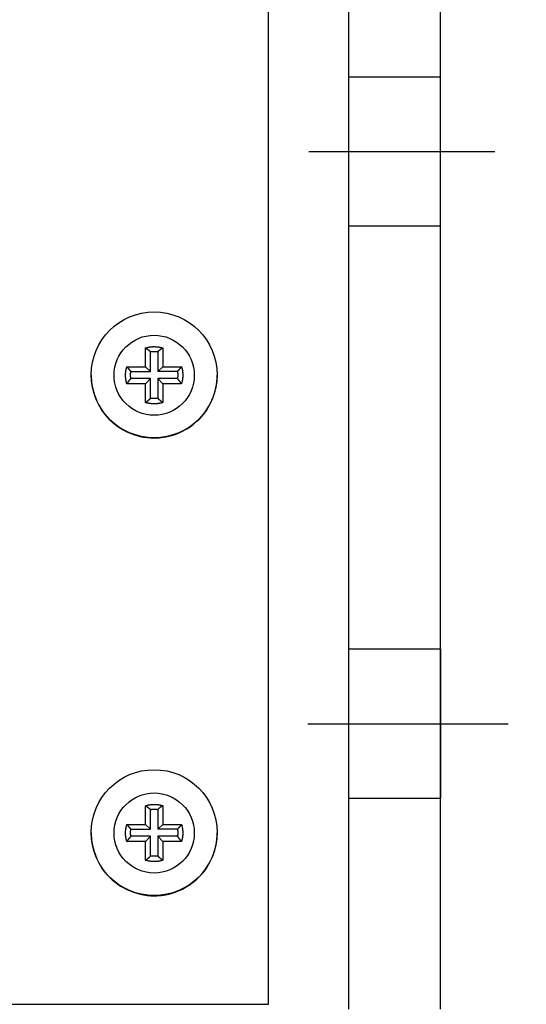
# Model space of a CAD drawing. Extents: x 0 to 420, y 0 to 297.
# Drawn here: x 182 to 188, y 236 to 246 of the extents above; entities that cross this region are included whole.
import ezdxf

# ---------------------------------------------------------------- set-up
doc = ezdxf.new("R2010")
doc.units = 0
doc.header["$MEASUREMENT"] = 0
for name, pattern in [('CENTERLINE', [30, 12, -1.5, 3, -1.5, 12]), ('HIDDEN', [4.5, 1.5, -1.5, 1.5]), ('HIDDENNEW0', [4.5, 1.5, -1.5, 1.5])]:
    doc.linetypes.add(name, pattern=pattern)
doc.layers.get('0').update_dxf_attribs({"linetype": 'CONTINUOUS'})
for name, color, linetype in [('226', 7, 'CONTINUOUS'), ('2D_GEOM', 3, 'HIDDENNEW0'), ('2D_MITAT', 1, 'CONTINUOUS'), ('MUOTOVIIVAT', 40, 'HIDDENNEW0'), ('TANGVIIVATNONDEF', 40, 'HIDDENNEW0')]:
    doc.layers.add(name, color=color, linetype=linetype)
doc.styles.get("Standard").update_dxf_attribs({"font": 'monotxt.shx'})
doc.dimstyles.new('DSTYLE3', dxfattribs={"dimtxt": 16.666667, "dimasz": 2, "dimexe": 1.5, "dimexo": 0.5, "dimgap": 1.5, "dimtad": 1, "dimdec": 0, "dimlfac": 8.333333, "dimzin": 3, "dimtxsty": 'STANDARD', "dimcen": 0.09, "dimazin": 3, "dimtp": 1, "dimtm": 1, "dimtfac": 1, "dimtdec": 4, "dimtofl": 0, "dimtmove": 0, "dimatfit": 3, "dimtolj": 1, "dimtzin": 0})

# ---------------------------------------------------------------- blocks, each defined once
blk = doc.blocks.new('_AH1')
at = {"color": 0, "linetype": 'CONTINUOUS'}
for p, q in [((-1, 0.166667), (0, 0)), ((-1, 0.166667), (-1, -0.166667)), ((0, 0), (-1, -0.166667)), ((0, 0), (-1, 0))]:
    blk.add_line(p, q, dxfattribs=at)
blk = doc.blocks.new('*D104')
at = {"layer": '2D_MITAT', "color": 4, "linetype": 'CONTINUOUS'}
for p, q in [((186.761, 250.70178), (197.44293, 250.70178)), ((195.94293, 250.70178), (195.94293, 247.70178)), ((195.94293, 244.70178), (195.94293, 247.70178)), ((187.80999, 244.70178), (197.44293, 244.70178))]:
    blk.add_line(p, q, dxfattribs=at)
at = {"layer": '2D_MITAT', "color": 4, "xscale": 2, "yscale": 2, "zscale": 2}
for p, rotation in [((195.94293, 250.70178), 90), ((195.94293, 244.70178), 270)]:
    blk.add_blockref('_AH1', p, dxfattribs=dict(at, rotation=rotation))
at = {"layer": '2D_MITAT', "color": 4, "linetype": 'CONTINUOUS'}
blk.add_text('50', height=2, rotation=90, dxfattribs=at).set_placement((194.44193, 245.70178))
blk = doc.blocks.new('*D105')
at = {"layer": '2D_MITAT', "color": 4, "linetype": 'CONTINUOUS'}
for p, q in [((187.80999, 244.70178), (197.44293, 244.70178)), ((195.94293, 244.70178), (195.94293, 241.70195)), ((195.94293, 238.70212), (195.94293, 241.70195)), ((187.9489, 238.70212), (197.44293, 238.70212))]:
    blk.add_line(p, q, dxfattribs=at)
at = {"layer": '2D_MITAT', "color": 4, "xscale": 2, "yscale": 2, "zscale": 2}
for p, rotation in [((195.94293, 244.70178), 90), ((195.94293, 238.70212), 270)]:
    blk.add_blockref('_AH1', p, dxfattribs=dict(at, rotation=rotation))
at = {"layer": '2D_MITAT', "color": 4, "linetype": 'CONTINUOUS'}
blk.add_text('50', height=2, rotation=90, dxfattribs=at).set_placement((194.44193, 239.70195))

msp = doc.modelspace()

# ---------------------------------------------------------------- linework, layer by layer
at = {"layer": '226', "color": 213, "linetype": 'CONTINUOUS'}
msp.add_line((184.93828, 235.75976), (184.93828, 253.75907), dxfattribs=at)
at = {"layer": '2D_GEOM', "color": 1, "linetype": 'HIDDEN'}
for p, q in [((186.741, 245.48178), (185.781, 245.48178)), ((185.781, 243.92178), (186.741, 243.92178)), ((186.741, 239.48212), (185.781, 239.48212)), ((185.781, 237.92212), (186.741, 237.92212))]:
    msp.add_line(p, q, dxfattribs=at)
at = {"layer": '2D_GEOM', "color": 1, "linetype": 'CENTERLINE'}
for p, q in [((185.36037, 244.70178), (187.30999, 244.70178)), ((185.34739, 238.70212), (186.261, 238.70212)), ((186.261, 238.70212), (187.4489, 238.70212))]:
    msp.add_line(p, q, dxfattribs=at)
at = {"layer": '2D_GEOM', "color": 1, "linetype": 'CONTINUOUS'}
msp.add_line((186.741, 239.48212), (186.741, 237.92212), dxfattribs=at)
at = {"layer": 'MUOTOVIIVAT', "color": 213, "linetype": 'CONTINUOUS'}
for p, q in [((185.77828, 235.71054), (185.77828, 253.70985)), ((186.73828, 235.71054), (186.73828, 253.70985)), ((183.64828, 242.44563), (183.64828, 242.6418)), ((183.82828, 242.6418), (183.82828, 242.44563)), ((183.70118, 242.39535), (183.70118, 242.60254)), ((183.77538, 242.60254), (183.77538, 242.39535)), ((183.4521, 242.44563), (183.64828, 242.44563)), ((183.64828, 242.44563), (183.70118, 242.39535)), ((183.77538, 242.39535), (183.82828, 242.44563)), ((183.82828, 242.44563), (184.02446, 242.44563)), ((183.49398, 242.39535), (183.70118, 242.39535)), ((183.70118, 242.32115), (183.49398, 242.32115)), ((183.64828, 242.26563), (183.70118, 242.32115)), ((183.70118, 242.11396), (183.70118, 242.32115)), ((183.98258, 242.39535), (183.77538, 242.39535)), ((183.98258, 242.32115), (183.77538, 242.32115)), ((183.77538, 242.32115), (183.77538, 242.11396)), ((183.82828, 242.26563), (183.77538, 242.32115)), ((183.64828, 242.26563), (183.4521, 242.26563)), ((183.64828, 242.06946), (183.64828, 242.26563)), ((183.82828, 242.26563), (183.82828, 242.06946)), ((184.02446, 242.26563), (183.82828, 242.26563)), ((183.64828, 237.64581), (183.64828, 237.84198)), ((183.70118, 237.59553), (183.70118, 237.80272)), ((183.77538, 237.80272), (183.77538, 237.59553)), ((183.82828, 237.84198), (183.82828, 237.64581)), ((183.4521, 237.64581), (183.64828, 237.64581)), ((183.49398, 237.59553), (183.70118, 237.59553)), ((183.64828, 237.64581), (183.70118, 237.59553)), ((183.77538, 237.59553), (183.82828, 237.64581)), ((183.98258, 237.59553), (183.77538, 237.59553)), ((183.82828, 237.64581), (184.02446, 237.64581)), ((183.64828, 237.46582), (183.4521, 237.46582)), ((183.70118, 237.52133), (183.49398, 237.52133)), ((183.64828, 237.46582), (183.70118, 237.52133)), ((183.64828, 237.26964), (183.64828, 237.46582)), ((183.70118, 237.31414), (183.70118, 237.52133)), ((183.98258, 237.52133), (183.77538, 237.52133)), ((183.77538, 237.52133), (183.77538, 237.31414)), ((183.82828, 237.46582), (183.77538, 237.52133)), ((183.82828, 237.46582), (183.82828, 237.26964)), ((184.02446, 237.46582), (183.82828, 237.46582)), ((177.01828, 235.75976), (184.93828, 235.75976))]:
    msp.add_line(p, q, dxfattribs=at)
for points in [[(183.64828, 242.64181), (183.65403, 242.64355, -0.005040037), (183.65983, 242.64518, -0.005001469), (183.66567, 242.6467, -0.00498888), (183.67157, 242.64811, -0.005020419), (183.6775, 242.6494, -0.005035775), (183.68347, 242.65057, -0.005043859), (183.68947, 242.65162, -0.005049225), (183.69551, 242.65256, -0.005060616), (183.70157, 242.65337, -0.005067078), (183.70765, 242.65405, -0.005075143), (183.71375, 242.65462, -0.005078105), (183.71987, 242.65506, -0.005080881), (183.726, 242.65537, -0.005086812), (183.73214, 242.65556, -0.005098059), (183.73828, 242.65562, -0.005086703), (183.74442, 242.65556, -0.005056868), (183.75056, 242.65537, -0.005098055), (183.75669, 242.65506, -0.005194974), (183.76282, 242.65461, -0.005050254), (183.76891, 242.65405, -0.004721506), (183.77495, 242.65338, -0.005189502), (183.78105, 242.65256, -0.006151205), (183.78727, 242.65157, -0.004696905), (183.79309, 242.65057, -0.001684979), (183.79834, 242.64961, -0.006546889), (183.805, 242.64811, -0.011221788), (183.81511, 242.64547, -0.005526523), (183.82829, 242.64181, -0.002944382)], [(183.64828, 242.64181), (183.65017, 242.6405, -0.000608777), (183.65206, 242.6392, -0.000612623), (183.65394, 242.6379, -0.000616658), (183.65581, 242.63659, -0.000620561), (183.65767, 242.63529, -0.000624662), (183.65952, 242.63398, -0.000628635), (183.66137, 242.63268, -0.000632787), (183.6632, 242.63137, -0.000636789), (183.66502, 242.63007, -0.000641051), (183.66684, 242.62876, -0.000645235), (183.66864, 242.62745, -0.000649399), (183.67044, 242.62615, -0.000653215), (183.67223, 242.62484, -0.000658038), (183.674, 242.62353, -0.000663441), (183.67577, 242.62222, -0.000666219), (183.67753, 242.62091, -0.000666393), (183.67928, 242.6196, -0.000676649), (183.68102, 242.61829, -0.000694856), (183.68275, 242.61698, -0.000679718), (183.68447, 242.61567, -0.000638614), (183.68617, 242.61437, -0.00070933), (183.68789, 242.61305, -0.000851658), (183.68963, 242.61169, -0.000651461), (183.69127, 242.61042, -0.000224616), (183.69274, 242.60927, -0.000925864), (183.69461, 242.60779, -0.001613737), (183.69746, 242.60551, -0.000798072), (183.70118, 242.60253, -0.000425149)], [(183.82829, 242.64181), (183.82639, 242.6405, 0.000610653), (183.8245, 242.6392, 0.000614525), (183.82262, 242.6379, 0.000618587), (183.82075, 242.63659, 0.000622517), (183.81889, 242.63529, 0.000626646), (183.81704, 242.63398, 0.000630647), (183.81519, 242.63268, 0.000634829), (183.81336, 242.63137, 0.000638858), (183.81154, 242.63007, 0.000643151), (183.80972, 242.62876, 0.000647364), (183.80792, 242.62745, 0.000651557), (183.80612, 242.62615, 0.000655402), (183.80433, 242.62484, 0.000660257), (183.80256, 242.62353, 0.000665695), (183.80079, 242.62222, 0.0006685), (183.79903, 242.62091, 0.00066869), (183.79728, 242.6196, 0.000678999), (183.79554, 242.61829, 0.000697286), (183.79381, 242.61698, 0.000682113), (183.79209, 242.61567, 0.00064088), (183.79039, 242.61437, 0.000711864), (183.78867, 242.61305, 0.000854724), (183.78693, 242.61169, 0.000653825), (183.7853, 242.61042, 0.000225434), (183.78382, 242.60927, 0.000929252), (183.78195, 242.60779, 0.001619723), (183.7791, 242.60551, 0.000801067), (183.77539, 242.60253, 0.000426753)], [(183.70118, 242.60253), (183.70363, 242.60289, -0.002501252), (183.70608, 242.60323, -0.002496561), (183.70854, 242.60354, -0.002494992), (183.711, 242.60382, -0.00249883), (183.71347, 242.60409, -0.002500712), (183.71594, 242.60432, -0.002501682), (183.71841, 242.60453, -0.002502279), (183.72089, 242.60472, -0.002503558), (183.72337, 242.60488, -0.002504426), (183.72585, 242.60502, -0.002505643), (183.72833, 242.60514, -0.002505595), (183.73082, 242.60522, -0.002504928), (183.7333, 242.60529, -0.002506961), (183.73579, 242.60532, -0.002511663), (183.73828, 242.60534, -0.002505543), (183.74077, 242.60532, -0.002490375), (183.74325, 242.60529, -0.002511604), (183.74574, 242.60522, -0.002561683), (183.74823, 242.60513, -0.002489233), (183.75071, 242.60502, -0.00232502), (183.75317, 242.60489, -0.002563411), (183.75567, 242.60472, -0.003051241), (183.75823, 242.60452, -0.002319534), (183.76062, 242.60432, -0.000805376), (183.76279, 242.60413, -0.003261914), (183.76556, 242.60382, -0.005607306), (183.76982, 242.60328, -0.002746511), (183.77539, 242.60253, -0.001457374)], [(183.45209, 242.26563), (183.45035, 242.27138, -0.005040068), (183.44871, 242.27718, -0.005001561), (183.44719, 242.28303, -0.004989036), (183.44578, 242.28892, -0.005020637), (183.4445, 242.29485, -0.005036058), (183.44332, 242.30082, -0.005044203), (183.44227, 242.30683, -0.005049633), (183.44134, 242.31286, -0.005061085), (183.44053, 242.31892, -0.005067611), (183.43984, 242.325, -0.005075735), (183.43928, 242.3311, -0.005078759), (183.43884, 242.33722, -0.005081592), (183.43853, 242.34335, -0.005087582), (183.43834, 242.34949, -0.005098886), (183.43828, 242.35563, -0.005087585), (183.43834, 242.36177, -0.005057796), (183.43853, 242.3679, -0.005099044), (183.43884, 242.37403, -0.005196032), (183.43928, 242.38016, -0.005051332), (183.43984, 242.38625, -0.004722554), (183.44052, 242.39229, -0.005190699), (183.44134, 242.3984, -0.00615268), (183.44232, 242.40461, -0.004698075), (183.44332, 242.41043, -0.001685406), (183.44429, 242.41568, -0.006548576), (183.44578, 242.42233, -0.011224826), (183.44843, 242.43245, -0.005528075), (183.45209, 242.44562, -0.002945222)], [(183.45209, 242.44562), (183.45349, 242.44382, 0.000587321), (183.45488, 242.44202, 0.000590857), (183.45628, 242.44024, 0.000594565), (183.45768, 242.43846, 0.00059815), (183.45907, 242.43669, 0.000601916), (183.46047, 242.43493, 0.000605563), (183.46186, 242.43318, 0.000609372), (183.46326, 242.43144, 0.000613041), (183.46466, 242.42971, 0.00061695), (183.46605, 242.42798, 0.000620789), (183.46745, 242.42627, 0.000624597), (183.46885, 242.42456, 0.000628076), (183.47024, 242.42286, 0.000632511), (183.47164, 242.42117, 0.000637509), (183.47303, 242.41949, 0.000639973), (183.47443, 242.41782, 0.000639942), (183.47583, 242.41616, 0.000649583), (183.47722, 242.41451, 0.000666852), (183.47862, 242.41286, 0.000652109), (183.48002, 242.41123, 0.000612492), (183.4814, 242.40961, 0.000680104), (183.48281, 242.40798, 0.000816279), (183.48425, 242.40632, 0.000624166), (183.4856, 242.40477, 0.000215163), (183.48682, 242.40337, 0.00088674), (183.48839, 242.40159, 0.001544573), (183.49081, 242.39888, 0.000763441), (183.49398, 242.39535, 0.000406596)], [(184.02445, 242.44562), (184.02306, 242.44382, -0.000588389), (184.02166, 242.44202, -0.000591929), (184.02026, 242.44024, -0.000595641), (184.01887, 242.43846, -0.00059923), (184.01747, 242.43669, -0.000603), (184.01608, 242.43493, -0.000606651), (184.01468, 242.43318, -0.000610464), (184.01329, 242.43144, -0.000614137), (184.01189, 242.42971, -0.00061805), (184.0105, 242.42798, -0.000621892), (184.0091, 242.42627, -0.000625704), (184.00771, 242.42456, -0.000629186), (184.00631, 242.42286, -0.000633626), (184.00491, 242.42117, -0.000638629), (184.00352, 242.41949, -0.000641094), (184.00212, 242.41782, -0.00064106), (184.00073, 242.41616, -0.000650714), (183.99933, 242.41451, -0.000668009), (183.99793, 242.41286, -0.000653237), (183.99654, 242.41123, -0.000613548), (183.99516, 242.40961, -0.000681274), (183.99375, 242.40798, -0.000817677), (183.99231, 242.40632, -0.00062523), (183.99096, 242.40477, -0.000215529), (183.98974, 242.40337, -0.000888246), (183.98817, 242.40159, -0.001547178), (183.98575, 242.39888, -0.000764721), (183.98259, 242.39535, -0.000407275)], [(184.02445, 242.44562), (184.0262, 242.43987, -0.005042779), (184.02783, 242.43407, -0.005004263), (184.02935, 242.42822, -0.004991738), (184.03076, 242.42233, -0.005023359), (184.03205, 242.4164, -0.005038787), (184.03322, 242.41043, -0.005046931), (184.03427, 242.40443, -0.005052353), (184.03521, 242.3984, -0.005063796), (184.03602, 242.39234, -0.005070305), (184.03671, 242.38625, -0.005078411), (184.03727, 242.38015, -0.005081407), (184.03771, 242.37403, -0.005084209), (184.03802, 242.3679, -0.005090164), (184.03821, 242.36177, -0.005101432), (184.03827, 242.35563, -0.005090078), (184.03821, 242.34949, -0.005060226), (184.03802, 242.34335, -0.005101438), (184.03771, 242.33722, -0.005198412), (184.03726, 242.33109, -0.005053582), (184.03671, 242.325, -0.0047246), (184.03603, 242.31897, -0.005192879), (184.03521, 242.31286, -0.006155167), (184.03422, 242.30664, -0.004699891), (184.03322, 242.30082, -0.001686042), (184.03226, 242.29557, -0.006550986), (184.03076, 242.28892, -0.011228594), (184.02812, 242.2788, -0.005529763), (184.02445, 242.26563, -0.002946079)], [(183.45209, 242.26563), (183.45349, 242.26762, -0.00057131), (183.45488, 242.2696, -0.000575006), (183.45628, 242.27158, -0.000578885), (183.45768, 242.27354, -0.000582639), (183.45907, 242.27549, -0.000586586), (183.46047, 242.27744, -0.000590411), (183.46186, 242.27937, -0.000594412), (183.46326, 242.28129, -0.00059827), (183.46466, 242.28321, -0.00060238), (183.46605, 242.28511, -0.000606415), (183.46745, 242.287, -0.000610438), (183.46885, 242.28889, -0.000614133), (183.47024, 242.29076, -0.000618782), (183.47164, 242.29263, -0.000623976), (183.47303, 242.29448, -0.00062671), (183.47443, 242.29633, -0.00062699), (183.47583, 242.29816, -0.000636765), (183.47722, 242.29999, -0.000654026), (183.47862, 242.30181, -0.00063991), (183.48002, 242.30361, -0.000601328), (183.4814, 242.3054, -0.000668049), (183.48281, 242.3072, -0.000802279), (183.48425, 242.30903, -0.000613841), (183.4856, 242.31074, -0.000211673), (183.48682, 242.31229, -0.000872618), (183.48839, 242.31425, -0.001521589), (183.49081, 242.31724, -0.000752795), (183.49398, 242.32114, -0.000401102)], [(183.49398, 242.32114), (183.49362, 242.32359, -0.002496864), (183.49328, 242.32604, -0.002492199), (183.49297, 242.3285, -0.002490652), (183.49269, 242.33097, -0.002494505), (183.49242, 242.33343, -0.002496408), (183.49219, 242.3359, -0.0024974), (183.49198, 242.33838, -0.002498024), (183.49179, 242.34085, -0.002499329), (183.49163, 242.34333, -0.002500226), (183.49149, 242.34582, -0.002501473), (183.49138, 242.3483, -0.002501459), (183.49129, 242.35079, -0.002500828), (183.49123, 242.35327, -0.002502896), (183.49119, 242.35576, -0.002507628), (183.49118, 242.35825, -0.00250156), (183.49119, 242.36073, -0.002486456), (183.49123, 242.36322, -0.002507696), (183.49129, 242.36571, -0.002557743), (183.49138, 242.3682, -0.002485453), (183.49149, 242.37068, -0.002321532), (183.49162, 242.37314, -0.002559615), (183.49179, 242.37564, -0.003046791), (183.49199, 242.37819, -0.002316208), (183.49219, 242.38059, -0.000804232), (183.49238, 242.38276, -0.00325732), (183.49269, 242.38553, -0.005599656), (183.49323, 242.38978, -0.002742876), (183.49398, 242.39535, -0.001455473)], [(183.98259, 242.39535), (183.98295, 242.3929, -0.002493835), (183.98328, 242.39045, -0.002489143), (183.98359, 242.38799, -0.002487565), (183.98388, 242.38553, -0.002491383), (183.98414, 242.38306, -0.002493252), (183.98437, 242.38059, -0.002494215), (183.98459, 242.37812, -0.00249481), (183.98477, 242.37564, -0.002496087), (183.98493, 242.37316, -0.002496958), (183.98507, 242.37068, -0.002498179), (183.98518, 242.36819, -0.002498143), (183.98527, 242.36571, -0.002497493), (183.98533, 242.36322, -0.002499537), (183.98537, 242.36073, -0.002504245), (183.98538, 242.35825, -0.002498167), (183.98537, 242.35576, -0.002483069), (183.98533, 242.35327, -0.002504265), (183.98527, 242.35079, -0.002554231), (183.98518, 242.3483, -0.002482028), (183.98507, 242.34582, -0.002318324), (183.98494, 242.34335, -0.002556069), (183.98477, 242.34085, -0.00304256), (183.98457, 242.3383, -0.002312985), (183.98437, 242.3359, -0.000803112), (183.98418, 242.33374, -0.003252782), (183.98388, 242.33097, -0.005591847), (183.98334, 242.32671, -0.002739052), (183.98259, 242.32114, -0.001453445)], [(184.02445, 242.26563), (184.02306, 242.26762, 0.000572314), (184.02166, 242.2696, 0.000576013), (184.02026, 242.27158, 0.000579897), (184.01887, 242.27354, 0.000583656), (184.01747, 242.27549, 0.000587608), (184.01608, 242.27744, 0.000591437), (184.01468, 242.27937, 0.000595443), (184.01329, 242.28129, 0.000599305), (184.01189, 242.28321, 0.000603419), (184.0105, 242.28511, 0.000607459), (184.0091, 242.287, 0.000611486), (184.00771, 242.28889, 0.000615185), (184.00631, 242.29076, 0.00061984), (184.00491, 242.29263, 0.00062504), (184.00352, 242.29448, 0.000627775), (184.00212, 242.29633, 0.000628053), (184.00073, 242.29816, 0.000637841), (183.99933, 242.29999, 0.000655129), (183.99793, 242.30181, 0.000640986), (183.99654, 242.30361, 0.000602337), (183.99516, 242.3054, 0.000669166), (183.99375, 242.3072, 0.000803616), (183.99231, 242.30903, 0.000614861), (183.99096, 242.31074, 0.000212023), (183.98974, 242.31229, 0.000874062), (183.98817, 242.31425, 0.001524091), (183.98575, 242.31724, 0.000754026), (183.98259, 242.32114, 0.000401756)], [(183.64828, 242.06947), (183.65017, 242.07096, 0.00055614), (183.65206, 242.07245, 0.000559571), (183.65394, 242.07393, 0.000563171), (183.65581, 242.07542, 0.000566654), (183.65767, 242.07691, 0.000570314), (183.65952, 242.0784, 0.000573859), (183.66137, 242.07988, 0.000577566), (183.6632, 242.08137, 0.000581137), (183.66502, 242.08286, 0.000584942), (183.66684, 242.08434, 0.00058868), (183.66864, 242.08583, 0.000592394), (183.67044, 242.08731, 0.000595796), (183.67223, 242.0888, 0.000600111), (183.674, 242.09028, 0.000604959), (183.67577, 242.09176, 0.00060741), (183.67753, 242.09325, 0.000607491), (183.67928, 242.09473, 0.000616759), (183.68102, 242.09621, 0.000633274), (183.68275, 242.09769, 0.000619397), (183.68447, 242.09917, 0.000581873), (183.68617, 242.10064, 0.000646229), (183.68789, 242.10213, 0.000775792), (183.68963, 242.10366, 0.000593347), (183.69127, 242.10509, 0.000204564), (183.69274, 242.10639, 0.000843158), (183.69461, 242.10805, 0.001469261), (183.69746, 242.11061, 0.000726485), (183.70118, 242.11396, 0.000386981)], [(183.77539, 242.11396), (183.77294, 242.1136, -0.002499531), (183.77048, 242.11327, -0.002494903), (183.76802, 242.11296, -0.002493397), (183.76556, 242.11267, -0.002497295), (183.76309, 242.11241, -0.00249924), (183.76062, 242.11217, -0.002500271), (183.75815, 242.11196, -0.002500933), (183.75567, 242.11177, -0.002502276), (183.75319, 242.11161, -0.00250321), (183.75071, 242.11147, -0.002504491), (183.74823, 242.11136, -0.002504511), (183.74574, 242.11127, -0.00250391), (183.74325, 242.11121, -0.002506011), (183.74077, 242.11117, -0.002510778), (183.73828, 242.11116, -0.00250473), (183.73579, 242.11117, -0.002489632), (183.73331, 242.11121, -0.002510925), (183.73082, 242.11127, -0.002561061), (183.72833, 242.11136, -0.0024887), (183.72585, 242.11147, -0.002324583), (183.72339, 242.11161, -0.002562999), (183.72089, 242.11177, -0.003050844), (183.71833, 242.11197, -0.002319307), (183.71594, 242.11217, -0.000805311), (183.71377, 242.11237, -0.003261702), (183.711, 242.11267, -0.005607247), (183.70674, 242.11321, -0.002746614), (183.70118, 242.11396, -0.001457461)], [(183.82829, 242.06947), (183.82639, 242.07096, -0.000558117), (183.8245, 242.07245, -0.000561572), (183.82262, 242.07393, -0.000565198), (183.82075, 242.07542, -0.000568706), (183.81889, 242.07691, -0.000572392), (183.81704, 242.0784, -0.000575963), (183.81519, 242.07988, -0.000579696), (183.81336, 242.08137, -0.000583292), (183.81154, 242.08286, -0.000587126), (183.80972, 242.08434, -0.00059089), (183.80792, 242.08583, -0.000594632), (183.80612, 242.08731, -0.000598059), (183.80433, 242.0888, -0.000602405), (183.80256, 242.09028, -0.000607285), (183.80079, 242.09176, -0.00060976), (183.79903, 242.09325, -0.000609854), (183.79728, 242.09473, -0.000619172), (183.79554, 242.09621, -0.000635767), (183.79381, 242.09769, -0.000621849), (183.79209, 242.09917, -0.000584189), (183.79039, 242.10064, -0.000648816), (183.78867, 242.10213, -0.000778917), (183.78693, 242.10366, -0.000595753), (183.7853, 242.10509, -0.000205397), (183.78382, 242.10639, -0.0008466), (183.78195, 242.10805, -0.001475324), (183.7791, 242.11061, -0.000729512), (183.77539, 242.11396, -0.0003886)], [(183.82829, 242.06947), (183.82254, 242.06772, -0.005041434), (183.81674, 242.06609, -0.005002955), (183.81089, 242.06457, -0.004990463), (183.805, 242.06316, -0.005022108), (183.79906, 242.06187, -0.005037566), (183.79309, 242.0607, -0.005045743), (183.78709, 242.05964, -0.005051203), (183.78105, 242.05871, -0.005062682), (183.77499, 242.0579, -0.005069233), (183.76891, 242.05721, -0.00507738), (183.76281, 242.05665, -0.005080422), (183.75669, 242.05621, -0.00508327), (183.75056, 242.0559, -0.005089274), (183.74442, 242.05571, -0.00510059), (183.73828, 242.05565, -0.005089291), (183.73214, 242.05571, -0.005059495), (183.726, 242.0559, -0.005100757), (183.71987, 242.05621, -0.005197775), (183.71374, 242.05665, -0.00505302), (183.70765, 242.05721, -0.004724125), (183.70161, 242.05789, -0.005192415), (183.69551, 242.05871, -0.006154695), (183.68929, 242.0597, -0.004699595), (183.68347, 242.0607, -0.001685948), (183.67822, 242.06166, -0.006550665), (183.67157, 242.06316, -0.011228303), (183.66145, 242.0658, -0.005529733), (183.64828, 242.06947, -0.00294609)], [(183.64828, 237.84199), (183.65403, 237.84373, -0.005040523), (183.65983, 237.84536, -0.005001963), (183.66567, 237.84688, -0.004989385), (183.67157, 237.84829, -0.005020938), (183.6775, 237.84958, -0.005036307), (183.68347, 237.85075, -0.0050444), (183.68947, 237.85181, -0.005049776), (183.69551, 237.85274, -0.005061175), (183.70157, 237.85355, -0.005067645), (183.70765, 237.85423, -0.005075716), (183.71375, 237.8548, -0.005078684), (183.71987, 237.85524, -0.005081464), (183.726, 237.85555, -0.005087398), (183.73214, 237.85574, -0.005098648), (183.73828, 237.8558, -0.005087293), (183.74442, 237.85574, -0.005057454), (183.75056, 237.85555, -0.005098645), (183.75669, 237.85524, -0.005195573), (183.76282, 237.85479, -0.005050833), (183.76891, 237.85423, -0.004722044), (183.77495, 237.85356, -0.005190089), (183.78105, 237.85274, -0.006151892), (183.78727, 237.85175, -0.004697423), (183.79309, 237.85075, -0.001685163), (183.79834, 237.84979, -0.006547598), (183.805, 237.84829, -0.011222964), (183.81511, 237.84565, -0.005527082), (183.82829, 237.84199, -0.002944675)], [(183.64828, 237.84199), (183.65017, 237.84068, -0.000605808), (183.65206, 237.83938, -0.000609645), (183.65394, 237.83808, -0.000613671), (183.65581, 237.83677, -0.000617566), (183.65767, 237.83547, -0.000621659), (183.65952, 237.83417, -0.000625624), (183.66137, 237.83286, -0.000629768), (183.6632, 237.83156, -0.000633762), (183.66502, 237.83025, -0.000638016), (183.66684, 237.82894, -0.000642193), (183.66864, 237.82764, -0.000646349), (183.67044, 237.82633, -0.00065016), (183.67223, 237.82502, -0.000654973), (183.674, 237.82372, -0.000660364), (183.67577, 237.82241, -0.000663143), (183.67753, 237.8211, -0.000663329), (183.67928, 237.81979, -0.000673552), (183.68102, 237.81848, -0.000691691), (183.68275, 237.81717, -0.000676637), (183.68447, 237.81586, -0.000635732), (183.68617, 237.81456, -0.000706144), (183.68789, 237.81324, -0.000847853), (183.68963, 237.81188, -0.000648568), (183.69127, 237.81061, -0.000223621), (183.69274, 237.80946, -0.000921777), (183.69461, 237.80799, -0.001606687), (183.69746, 237.80571, -0.000794618), (183.70118, 237.80273, -0.000423317)], [(183.70118, 237.80273), (183.70363, 237.80309, -0.00249356), (183.70608, 237.80342, -0.00248884), (183.70854, 237.80373, -0.002487233), (183.711, 237.80402, -0.002491022), (183.71347, 237.80428, -0.002492862), (183.71594, 237.80452, -0.002493797), (183.71841, 237.80473, -0.002494363), (183.72089, 237.80492, -0.002495613), (183.72337, 237.80508, -0.002496455), (183.72585, 237.80522, -0.002497649), (183.72833, 237.80533, -0.002497584), (183.73082, 237.80542, -0.002496907), (183.7333, 237.80548, -0.002498924), (183.73579, 237.80552, -0.002503604), (183.73828, 237.80553, -0.002497501), (183.74077, 237.80552, -0.002482381), (183.74325, 237.80548, -0.002503545), (183.74574, 237.80542, -0.00255347), (183.74823, 237.80533, -0.002481262), (183.75071, 237.80522, -0.002317587), (183.75317, 237.80508, -0.002555232), (183.75567, 237.80492, -0.003041531), (183.75823, 237.80472, -0.002312177), (183.76062, 237.80452, -0.000802827), (183.76279, 237.80432, -0.003251609), (183.76556, 237.80402, -0.00558973), (183.76982, 237.80348, -0.002737973), (183.77539, 237.80273, -0.001452862)], [(183.82829, 237.84199), (183.82639, 237.84068, 0.000607684), (183.8245, 237.83938, 0.000611547), (183.82262, 237.83808, 0.000615601), (183.82075, 237.83677, 0.000619522), (183.81889, 237.83547, 0.000623643), (183.81704, 237.83417, 0.000627636), (183.81519, 237.83286, 0.000631809), (183.81336, 237.83156, 0.000635831), (183.81154, 237.83025, 0.000640116), (183.80972, 237.82894, 0.000644321), (183.80792, 237.82764, 0.000648507), (183.80612, 237.82633, 0.000652347), (183.80433, 237.82502, 0.000657193), (183.80256, 237.82372, 0.000662618), (183.80079, 237.82241, 0.000665424), (183.79903, 237.8211, 0.000665626), (183.79728, 237.81979, 0.000675902), (183.79554, 237.81848, 0.000694121), (183.79381, 237.81717, 0.000679031), (183.79209, 237.81586, 0.000637997), (183.79039, 237.81456, 0.000708677), (183.78867, 237.81324, 0.000850919), (183.78693, 237.81188, 0.000650932), (183.7853, 237.81061, 0.00022444), (183.78382, 237.80946, 0.000925164), (183.78195, 237.80799, 0.001612671), (183.7791, 237.80571, 0.000797612), (183.77539, 237.80273, 0.000424921)], [(183.45209, 237.46581), (183.45035, 237.47156, -0.005039743), (183.44871, 237.47736, -0.005001258), (183.44719, 237.48321, -0.004988754), (183.44578, 237.4891, -0.005020374), (183.4445, 237.49503, -0.005035816), (183.44332, 237.501, -0.005043982), (183.44227, 237.50701, -0.005049434), (183.44134, 237.51304, -0.005060908), (183.44053, 237.5191, -0.005067457), (183.43984, 237.52518, -0.005075604), (183.43928, 237.53129, -0.005078651), (183.43884, 237.5374, -0.005081508), (183.43853, 237.54353, -0.005087522), (183.43834, 237.54967, -0.005098849), (183.43828, 237.55581, -0.005087573), (183.43834, 237.56195, -0.005057808), (183.43853, 237.56808, -0.00509908), (183.43884, 237.57421, -0.005196093), (183.43928, 237.58034, -0.005051416), (183.43984, 237.58643, -0.004722654), (183.44052, 237.59247, -0.005190832), (183.44134, 237.59858, -0.006152869), (183.44232, 237.60479, -0.004698244), (183.44332, 237.61061, -0.001685471), (183.44429, 237.61586, -0.006548846), (183.44578, 237.62251, -0.011225382), (183.44843, 237.63263, -0.005528388), (183.45209, 237.6458, -0.002945398)], [(183.45209, 237.6458), (183.45349, 237.644, 0.000586434), (183.45488, 237.6422, 0.000589959), (183.45628, 237.64042, 0.000593655), (183.45768, 237.63864, 0.000597229), (183.45907, 237.63687, 0.000600983), (183.46047, 237.63511, 0.000604618), (183.46186, 237.63336, 0.000608416), (183.46326, 237.63162, 0.000612072), (183.46466, 237.62989, 0.000615969), (183.46605, 237.62816, 0.000619795), (183.46745, 237.62645, 0.000623591), (183.46885, 237.62474, 0.000627058), (183.47024, 237.62304, 0.000631479), (183.47164, 237.62136, 0.000636463), (183.47303, 237.61968, 0.000638916), (183.47443, 237.618, 0.000638879), (183.47583, 237.61634, 0.000648497), (183.47722, 237.61469, 0.00066573), (183.47862, 237.61304, 0.000651005), (183.48002, 237.61141, 0.000611449), (183.4814, 237.60979, 0.00067894), (183.48281, 237.60816, 0.000814872), (183.48425, 237.6065, 0.000623082), (183.4856, 237.60495, 0.000214788), (183.48682, 237.60355, 0.00088519), (183.48839, 237.60178, 0.001541842), (183.49081, 237.59906, 0.000762078), (183.49398, 237.59553, 0.000405866)], [(183.49398, 237.52132), (183.49362, 237.52377, -0.002496446), (183.49328, 237.52622, -0.00249181), (183.49297, 237.52868, -0.002490292), (183.49269, 237.53115, -0.002494172), (183.49242, 237.53361, -0.002496103), (183.49219, 237.53608, -0.002497124), (183.49198, 237.53856, -0.002497777), (183.49179, 237.54104, -0.00249911), (183.49163, 237.54352, -0.002500037), (183.49149, 237.546, -0.002501312), (183.49138, 237.54848, -0.002501328), (183.49129, 237.55097, -0.002500726), (183.49123, 237.55345, -0.002502823), (183.49119, 237.55594, -0.002507584), (183.49118, 237.55843, -0.002501546), (183.49119, 237.56092, -0.00248647), (183.49123, 237.5634, -0.00250774), (183.49129, 237.56589, -0.002557818), (183.49138, 237.56838, -0.002485555), (183.49149, 237.57086, -0.002321653), (183.49162, 237.57332, -0.002559778), (183.49179, 237.57582, -0.003047024), (183.49199, 237.57837, -0.002316416), (183.49219, 237.58077, -0.00080431), (183.49238, 237.58294, -0.003257656), (183.49269, 237.58571, -0.005600359), (183.49323, 237.58996, -0.002743274), (183.49398, 237.59553, -0.001455697)], [(184.02445, 237.6458), (184.02306, 237.644, -0.000587503), (184.02166, 237.6422, -0.000591031), (184.02026, 237.64042, -0.000594731), (184.01887, 237.63864, -0.000598309), (184.01747, 237.63687, -0.000602067), (184.01608, 237.63511, -0.000605706), (184.01468, 237.63336, -0.000609508), (184.01329, 237.63162, -0.000613168), (184.01189, 237.62989, -0.000617069), (184.0105, 237.62816, -0.000620899), (184.0091, 237.62645, -0.000624698), (184.00771, 237.62474, -0.000628168), (184.00631, 237.62304, -0.000632594), (184.00491, 237.62136, -0.000637583), (184.00352, 237.61968, -0.000640037), (184.00212, 237.618, -0.000639997), (184.00073, 237.61634, -0.000649628), (183.99933, 237.61469, -0.000666888), (183.99793, 237.61304, -0.000652134), (183.99654, 237.61141, -0.000612506), (183.99516, 237.60979, -0.000680109), (183.99375, 237.60816, -0.00081627), (183.99231, 237.6065, -0.000624147), (183.99096, 237.60495, -0.000215154), (183.98974, 237.60355, -0.000886696), (183.98817, 237.60178, -0.001544447), (183.98575, 237.59906, -0.000763357), (183.98259, 237.59553, -0.000406546)], [(183.98259, 237.59553), (183.98295, 237.59308, -0.002494252), (183.98328, 237.59063, -0.002489532), (183.98359, 237.58817, -0.002487925), (183.98388, 237.58571, -0.002491716), (183.98414, 237.58324, -0.002493556), (183.98437, 237.58077, -0.002494491), (183.98459, 237.5783, -0.002495056), (183.98477, 237.57582, -0.002496306), (183.98493, 237.57334, -0.002497147), (183.98507, 237.57086, -0.00249834), (183.98518, 237.56837, -0.002498274), (183.98527, 237.56589, -0.002497595), (183.98533, 237.5634, -0.00249961), (183.98537, 237.56092, -0.002504289), (183.98538, 237.55843, -0.002498182), (183.98537, 237.55594, -0.002483055), (183.98533, 237.55345, -0.002504221), (183.98527, 237.55097, -0.002554156), (183.98518, 237.54848, -0.002481925), (183.98507, 237.546, -0.002318202), (183.98494, 237.54353, -0.002555907), (183.98477, 237.54104, -0.003042328), (183.98457, 237.53848, -0.002312778), (183.98437, 237.53608, -0.000803034), (183.98418, 237.53392, -0.003252446), (183.98388, 237.53115, -0.005591145), (183.98334, 237.52689, -0.002738654), (183.98259, 237.52132, -0.001453221)], [(184.02445, 237.6458), (184.0262, 237.64005, -0.005043104), (184.02783, 237.63425, -0.005004566), (184.02935, 237.6284, -0.00499202), (184.03076, 237.62251, -0.005023622), (184.03205, 237.61658, -0.005039029), (184.03322, 237.61061, -0.005047153), (184.03427, 237.60461, -0.005052552), (184.03521, 237.59858, -0.005063974), (184.03602, 237.59252, -0.00507046), (184.03671, 237.58643, -0.005078542), (184.03727, 237.58033, -0.005081514), (184.03771, 237.57421, -0.005084293), (184.03802, 237.56809, -0.005090224), (184.03821, 237.56195, -0.005101469), (184.03827, 237.55581, -0.00509009), (184.03821, 237.54967, -0.005060214), (184.03802, 237.54353, -0.005101401), (184.03771, 237.5374, -0.005198351), (184.03726, 237.53127, -0.005053498), (184.03671, 237.52518, -0.004724501), (184.03603, 237.51915, -0.005192746), (184.03521, 237.51304, -0.006154978), (184.03422, 237.50682, -0.004699723), (184.03322, 237.501, -0.001685976), (184.03226, 237.49575, -0.006550717), (184.03076, 237.4891, -0.011228039), (184.02812, 237.47898, -0.00552945), (184.02445, 237.46581, -0.002945902)], [(183.45209, 237.46581), (183.45349, 237.4678, -0.000572084), (183.45488, 237.46978, -0.00057579), (183.45628, 237.47176, -0.00057968), (183.45768, 237.47372, -0.000583445), (183.45907, 237.47567, -0.000587403), (183.46047, 237.47762, -0.00059124), (183.46186, 237.47955, -0.000595252), (183.46326, 237.48147, -0.000599121), (183.46466, 237.48339, -0.000603243), (183.46605, 237.48529, -0.000607289), (183.46745, 237.48719, -0.000611324), (183.46885, 237.48907, -0.000615031), (183.47024, 237.49094, -0.000619693), (183.47164, 237.49281, -0.000624901), (183.47303, 237.49467, -0.000627645), (183.47443, 237.49651, -0.000627931), (183.47583, 237.49835, -0.000637728), (183.47722, 237.50017, -0.000655022), (183.47862, 237.50199, -0.000640891), (183.48002, 237.50379, -0.000602256), (183.4814, 237.50558, -0.000669086), (183.48281, 237.50738, -0.000803534), (183.48425, 237.50921, -0.000614808), (183.4856, 237.51092, -0.000212007), (183.48682, 237.51247, -0.000874003), (183.48839, 237.51443, -0.001524035), (183.49081, 237.51742, -0.000754019), (183.49398, 237.52132, -0.000401757)], [(184.02445, 237.46581), (184.02306, 237.4678, 0.000573087), (184.02166, 237.46978, 0.000576798), (184.02026, 237.47176, 0.000580692), (184.01887, 237.47372, 0.000584462), (184.01747, 237.47567, 0.000588425), (184.01608, 237.47762, 0.000592265), (184.01468, 237.47955, 0.000596282), (184.01329, 237.48147, 0.000600156), (184.01189, 237.48339, 0.000604282), (184.0105, 237.48529, 0.000608333), (184.0091, 237.48719, 0.000612373), (184.00771, 237.48907, 0.000616083), (184.00631, 237.49094, 0.00062075), (184.00491, 237.49281, 0.000625965), (184.00352, 237.49467, 0.00062871), (184.00212, 237.49651, 0.000628994), (184.00073, 237.49835, 0.000638804), (183.99933, 237.50017, 0.000656124), (183.99793, 237.50199, 0.000641967), (183.99654, 237.50379, 0.000603264), (183.99516, 237.50558, 0.000670203), (183.99375, 237.50738, 0.000804871), (183.99231, 237.50921, 0.000615828), (183.99096, 237.51092, 0.000212358), (183.98974, 237.51247, 0.000875447), (183.98817, 237.51443, 0.001526537), (183.98575, 237.51742, 0.000755249), (183.98259, 237.52132, 0.000402411)], [(183.64828, 237.26965), (183.65017, 237.27114, 0.000554981), (183.65206, 237.27263, 0.000558409), (183.65394, 237.27411, 0.000562006), (183.65581, 237.2756, 0.000565485), (183.65767, 237.27709, 0.000569142), (183.65952, 237.27858, 0.000572684), (183.66137, 237.28006, 0.000576387), (183.6632, 237.28155, 0.000579955), (183.66502, 237.28304, 0.000583758), (183.66684, 237.28452, 0.000587492), (183.66864, 237.28601, 0.000591204), (183.67044, 237.28749, 0.000594603), (183.67223, 237.28898, 0.000598914), (183.674, 237.29046, 0.000603757), (183.67577, 237.29194, 0.000606209), (183.67753, 237.29343, 0.000606293), (183.67928, 237.29491, 0.000615549), (183.68102, 237.29639, 0.000632037), (183.68275, 237.29788, 0.000618192), (183.68447, 237.29935, 0.000580746), (183.68617, 237.30082, 0.000644983), (183.68789, 237.30232, 0.000774303), (183.68963, 237.30384, 0.000592214), (183.69127, 237.30527, 0.000204175), (183.69274, 237.30657, 0.000841557), (183.69461, 237.30823, 0.001466498), (183.69746, 237.31079, 0.000725131), (183.70118, 237.31414, 0.000386262)], [(183.82829, 237.26965), (183.82254, 237.2679, -0.005040949), (183.81674, 237.26627, -0.005002461), (183.81089, 237.26475, -0.004989958), (183.805, 237.26334, -0.005021589), (183.79906, 237.26205, -0.005037035), (183.79309, 237.26088, -0.005045202), (183.78709, 237.25982, -0.005050652), (183.78105, 237.25889, -0.005062123), (183.77499, 237.25808, -0.005068666), (183.76891, 237.25739, -0.005076806), (183.76281, 237.25683, -0.005079843), (183.75669, 237.25639, -0.005082687), (183.75056, 237.25608, -0.005088687), (183.74442, 237.25589, -0.0051), (183.73828, 237.25583, -0.005088701), (183.73214, 237.25589, -0.005058909), (183.726, 237.25608, -0.005100167), (183.71987, 237.25639, -0.005197176), (183.71374, 237.25684, -0.005052441), (183.70765, 237.25739, -0.004723587), (183.70161, 237.25807, -0.005191828), (183.69551, 237.25889, -0.006154008), (183.68929, 237.25988, -0.004699078), (183.68347, 237.26088, -0.001685763), (183.67822, 237.26184, -0.006549956), (183.67157, 237.26334, -0.011227127), (183.66145, 237.26598, -0.005529174), (183.64828, 237.26965, -0.002945798)], [(183.77539, 237.31414), (183.77294, 237.31378, -0.002498139), (183.77048, 237.31345, -0.002493506), (183.76802, 237.31314, -0.002491993), (183.76556, 237.31285, -0.002495881), (183.76309, 237.31259, -0.002497819), (183.76062, 237.31235, -0.002498844), (183.75815, 237.31214, -0.0024995), (183.75567, 237.31195, -0.002500837), (183.75319, 237.31179, -0.002501767), (183.75071, 237.31165, -0.002503044), (183.74823, 237.31154, -0.002503061), (183.74574, 237.31145, -0.002502458), (183.74325, 237.31139, -0.002504556), (183.74077, 237.31135, -0.002509319), (183.73828, 237.31134, -0.002503274), (183.73579, 237.31135, -0.002488185), (183.73331, 237.31139, -0.002509466), (183.73082, 237.31145, -0.002559574), (183.72833, 237.31154, -0.002487256), (183.72585, 237.31165, -0.002323237), (183.72339, 237.31179, -0.002561518), (183.72089, 237.31195, -0.003049085), (183.71833, 237.31215, -0.002317975), (183.71594, 237.31235, -0.000804849), (183.71377, 237.31255, -0.003259835), (183.711, 237.31285, -0.005604064), (183.70674, 237.31339, -0.002745068), (183.70118, 237.31414, -0.001456643)], [(183.82829, 237.26965), (183.82639, 237.27114, -0.000556959), (183.8245, 237.27263, -0.000560411), (183.82262, 237.27411, -0.000564033), (183.82075, 237.2756, -0.000567537), (183.81889, 237.27709, -0.00057122), (183.81704, 237.27858, -0.000574788), (183.81519, 237.28006, -0.000578517), (183.81336, 237.28155, -0.000582111), (183.81154, 237.28304, -0.000585941), (183.80972, 237.28452, -0.000589702), (183.80792, 237.28601, -0.000593441), (183.80612, 237.28749, -0.000596866), (183.80433, 237.28898, -0.000601208), (183.80256, 237.29046, -0.000606083), (183.80079, 237.29194, -0.000608558), (183.79903, 237.29343, -0.000608656), (183.79728, 237.29491, -0.000617962), (183.79554, 237.29639, -0.000634529), (183.79381, 237.29788, -0.000620644), (183.79209, 237.29935, -0.000583062), (183.79039, 237.30082, -0.000647569), (183.78867, 237.30232, -0.000777428), (183.78693, 237.30384, -0.00059462), (183.7853, 237.30527, -0.000205007), (183.78382, 237.30657, -0.000844999), (183.78195, 237.30823, -0.001472561), (183.7791, 237.31079, -0.000728158), (183.77539, 237.31414, -0.000387881)]]:
    msp.add_lwpolyline(points, format="xyb", dxfattribs=at)
for centre in [(183.73828, 242.35955), (183.73828, 237.55974)]:
    msp.add_circle(centre, 0.660025, dxfattribs=at)
for points, knots in [([(183.07827, 242.35772), (183.07828, 242.34874), (183.0791, 242.30867), (183.09546, 242.16209), (183.23813, 241.84438), (183.54005, 241.69598), (183.73827, 241.69774)], [0, 0, 0, 0, 0.026202801, 0.11536523, 0.42791395, 1, 1, 1, 1]), ([(183.73827, 241.69774), (183.74734, 241.69772), (183.78846, 241.69865), (183.95137, 241.71697), (184.2651, 241.8736), (184.3995, 242.17619), (184.39827, 242.35772)], [0, 0, 0, 0, 0.026385567, 0.11873324, 0.47504074, 1, 1, 1, 1]), ([(183.07827, 237.5579), (183.07828, 237.54892), (183.0791, 237.50886), (183.09546, 237.36228), (183.23813, 237.04457), (183.54005, 236.89616), (183.73827, 236.89792)], [0, 0, 0, 0, 0.026202801, 0.11536523, 0.42791395, 1, 1, 1, 1]), ([(183.73827, 236.89792), (183.74734, 236.8979), (183.78846, 236.89884), (183.95137, 236.91716), (184.2651, 237.07378), (184.3995, 237.37637), (184.39827, 237.5579)], [0, 0, 0, 0, 0.026385567, 0.11873324, 0.47504074, 1, 1, 1, 1])]:
    msp.add_open_spline(points, degree=3, knots=knots, dxfattribs=at)
at = {"layer": 'TANGVIIVATNONDEF', "color": 213, "linetype": 'CONTINUOUS'}
for centre in [(183.73828, 242.35563), (183.73828, 237.55581)]:
    msp.add_ellipse(centre, major_axis=(0.42, 0), ratio=0.99996192, start_param=0, end_param=6.2831853, dxfattribs=at)

# ---------------------------------------------------------------- dimensions: what is measured, and where the dimension line sits
at = {"layer": '2D_MITAT', "color": 4, "linetype": 'CONTINUOUS'}
for base, p1, p2, picture, middle in [((195.94293, 244.70178), (186.261, 250.70178), (187.30999, 244.70178), '*D104', (193.44193, 247.70178)), ((195.94293, 238.70212), (187.30999, 244.70178), (187.4489, 238.70212), '*D105', (193.44193, 241.70195))]:
    dim = msp.add_linear_dim(base=base, p1=p1, p2=p2, angle=90, dimstyle='DSTYLE3', override={"dimblk": '_AH1', "dimsah": 0}, dxfattribs=at)
    dim.commit()
    dim.dimension.update_dxf_attribs({"geometry": picture, "text_midpoint": middle, "dimtype": 128})

doc.saveas('drawing.dxf')
